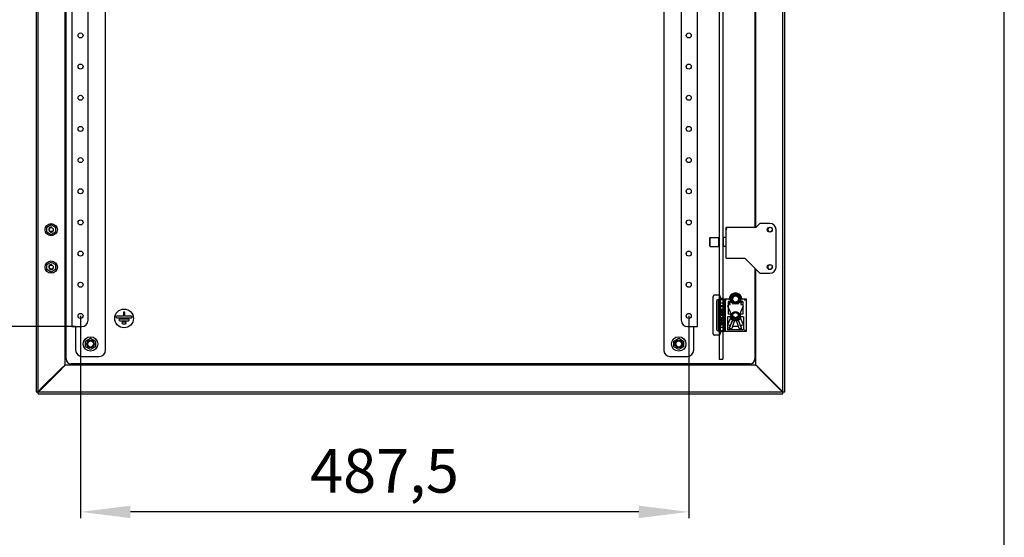
# Model space of a CAD drawing. Units: millimetres. Extents: x 0 to 420, y 0 to 297.
# Drawn here: x 341 to 420, y 71 to 112 of the extents above; entities that cross this region are included whole.
import ezdxf

# ---------------------------------------------------------------- set-up
doc = ezdxf.new("R2010")
doc.units = ezdxf.units.MM
doc.header["$LTSCALE"] = 23.1
doc.header["$PDMODE"] = 3
doc.header["$PDSIZE"] = 1
doc.layers.get('0').update_dxf_attribs({"linetype": 'CONTINUOUS'})
doc.layers.get('Defpoints').update_dxf_attribs({"linetype": 'CONTINUOUS'})
for name, color, linetype in [('02___PRT_ALL_AXES', 7, 'CONTINUOUS'), ('07__ASM_ALL_ANNOTATION', 7, 'CONTINUOUS'), ('ALL_AXES', 7, 'CONTINUOUS'), ('ARRONDIS', 7, 'CONTINUOUS')]:
    doc.layers.add(name, color=color, linetype=linetype)
doc.styles.get("Standard").update_dxf_attribs({"font": 'gost.ttf'})
doc.dimstyles.new('DIMSTYLE_3', dxfattribs={"dimtxt": 3.5, "dimasz": 4, "dimexe": 0.5, "dimexo": 0, "dimgap": 0.875, "dimtad": 1, "dimdec": 3, "dimlfac": 10, "dimtxsty": 'STANDARD', "dimblk": '_FILLED', "dimblk1": '_FILLED', "dimblk2": '_FILLED', "dimcen": 0.09, "dimadec": 0, "dimazin": 0, "dimtp": 1.2, "dimtm": 1.2, "dimtfac": 1, "dimtdec": 3, "dimtofl": 0, "dimtmove": 0, "dimatfit": 3, "dimldrblk": '_FILLED', "dimfxl": 1, "dimtolj": 1, "dimarcsym": 0})
doc.dimstyles.new('DIMSTYLE_4', dxfattribs={"dimtxt": 3.5, "dimasz": 4, "dimexe": 0.5, "dimexo": 0, "dimgap": 0.875, "dimtad": 1, "dimdec": 3, "dimlfac": 10, "dimtxsty": 'STANDARD', "dimblk": '_FILLED', "dimblk1": '_FILLED', "dimblk2": '_FILLED', "dimcen": 0.09, "dimadec": 0, "dimazin": 0, "dimtp": 0.8, "dimtm": 0.8, "dimtfac": 1, "dimtdec": 3, "dimtofl": 0, "dimtmove": 0, "dimatfit": 3, "dimldrblk": '_FILLED', "dimfxl": 1, "dimtolj": 1, "dimarcsym": 0})

# ---------------------------------------------------------------- blocks, each defined once
blk = doc.blocks.new('_FILLED')
at = {"color": 0, "linetype": 'ByBlock'}
blk.add_solid([(0, 0), (-1, 0.125), (-1, -0.125)], dxfattribs=at)
blk = doc.blocks.new('*D16')
at = {"layer": '07__ASM_ALL_ANNOTATION', "color": 0, "linetype": 'Continuous', "lineweight": -2}
for p, q in [((345.952, 88.729), (345.952, 72.508)), ((394.702, 88.729), (394.702, 72.508)), ((390.702, 73.008), (349.952, 73.008))]:
    blk.add_line(p, q, dxfattribs=at)
at = {"layer": 'Defpoints', "color": 0, "linetype": 'Continuous'}
for p in [(345.952, 88.729), (394.702, 88.729), (345.952, 73.008)]:
    blk.add_point(p, dxfattribs=at)
at = {"layer": '07__ASM_ALL_ANNOTATION', "color": 0, "linetype": 'Continuous', "lineweight": -2, "xscale": 4, "yscale": 4, "zscale": 4, "rotation": 180}
blk.add_blockref('_FILLED', (345.952, 73.008), dxfattribs=at)
at = {"layer": '07__ASM_ALL_ANNOTATION', "color": 0, "linetype": 'Continuous', "lineweight": -2, "xscale": 4, "yscale": 4, "zscale": 4}
blk.add_blockref('_FILLED', (394.702, 73.008), dxfattribs=at)
at = {"layer": '07__ASM_ALL_ANNOTATION', "color": 0, "linetype": 'Continuous', "insert": (370.316, 78.05), "char_height": 3.5, "attachment_point": 2}
blk.add_mtext('\\A1;487,5', dxfattribs=at)
blk = doc.blocks.new('*D17')
at = {"layer": '07__ASM_ALL_ANNOTATION', "color": 0, "linetype": 'Continuous', "lineweight": -2}
for p, q in [((345.552, 197.079), (331.278, 197.079)), ((331.778, 193.079), (331.778, 91.879)), ((345.552, 87.879), (331.278, 87.879))]:
    blk.add_line(p, q, dxfattribs=at)
at = {"layer": 'Defpoints', "color": 0, "linetype": 'Continuous'}
for p in [(345.552, 197.079), (331.778, 87.879), (345.552, 87.879)]:
    blk.add_point(p, dxfattribs=at)
at = {"layer": '07__ASM_ALL_ANNOTATION', "color": 0, "linetype": 'Continuous', "lineweight": -2, "xscale": 4, "yscale": 4, "zscale": 4}
for p, rotation in [((331.778, 197.079), 90), ((331.778, 87.879), 270)]:
    blk.add_blockref('_FILLED', p, dxfattribs=dict(at, rotation=rotation))
at = {"layer": '07__ASM_ALL_ANNOTATION', "color": 0, "linetype": 'Continuous', "insert": (327.403, 142.49), "char_height": 3.5, "attachment_point": 2, "rotation": 90}
blk.add_mtext('\\A1;1092', dxfattribs=at)

msp = doc.modelspace()

# ---------------------------------------------------------------- linework, layer by layer
at = {"color": 7, "linetype": 'Continuous'}
for p, q in [((420, 0), (420, 297)), ((342.4021, 202.32878), (342.4021, 82.62878)), ((342.5521, 82.47878), (342.5521, 202.47878)), ((402.2521, 82.47878), (402.2521, 202.47878)), ((402.4021, 82.62878), (402.4021, 202.32878)), ((344.7321, 84.78308), (344.7321, 200.17449)), ((344.8021, 85.27878), (344.8021, 199.67878)), ((347.9521, 85.97878), (347.9521, 198.97878)), ((392.7021, 198.97878), (392.7021, 85.97878)), ((345.2521, 197.07878), (345.2521, 87.87878)), ((346.5521, 88.37878), (346.5521, 196.57878)), ((394.1021, 146.50363), (394.1021, 88.37878)), ((395.4021, 87.87878), (395.4021, 146.60416)), ((400.0021, 146.51352), (400.0021, 95.84878)), ((400.0721, 95.84878), (400.0721, 146.51311)), ((397.1371, 126.65949), (397.1371, 85.25949)), ((397.4371, 115.47359), (397.4371, 89.53878)), ((343.2521, 95.85085), (343.6021, 96.05293)), ((343.2521, 95.44671), (343.2521, 95.85085)), ((343.6021, 96.05293), (343.9521, 95.85085)), ((343.9521, 95.85085), (343.9521, 95.44671)), ((397.7021, 95.84878), (400.1021, 95.84878)), ((397.7021, 93.34878), (397.7021, 95.84878)), ((400.4021, 96.14878), (400.1021, 95.84878)), ((401.2021, 96.14878), (400.4021, 96.14878)), ((401.7021, 92.64878), (401.7021, 95.64878)), ((343.6021, 95.24464), (343.2521, 95.44671)), ((343.9521, 95.44671), (343.6021, 95.24464)), ((396.3871, 94.97949), (396.4171, 95.00949)), ((396.3871, 94.33949), (396.3871, 94.97949)), ((396.4171, 95.00949), (397.1071, 95.00949)), ((396.4171, 94.30949), (396.4171, 95.00949)), ((397.1371, 94.97949), (397.1071, 95.00949)), ((397.1071, 94.30949), (397.1071, 95.00949)), ((397.4371, 94.97949), (397.4671, 95.00949)), ((397.7021, 95.00949), (397.4671, 95.00949)), ((397.4671, 95.00949), (397.4671, 94.30949)), ((396.3871, 94.33949), (396.4171, 94.30949)), ((396.4171, 94.30949), (397.1071, 94.30949)), ((397.1371, 94.33949), (397.1071, 94.30949)), ((397.4371, 94.33949), (397.4671, 94.30949)), ((397.7021, 94.30949), (397.4671, 94.30949)), ((397.7021, 93.34878), (399.2021, 93.34878)), ((399.2021, 93.34878), (400.4021, 92.14878)), ((343.2521, 92.85085), (343.6021, 93.05293)), ((343.2521, 92.44671), (343.2521, 92.85085)), ((343.6021, 92.24464), (343.2521, 92.44671)), ((343.6021, 93.05293), (343.9521, 92.85085)), ((343.9521, 92.44671), (343.6021, 92.24464)), ((343.9521, 92.85085), (343.9521, 92.44671)), ((400.0021, 92.54878), (400.0021, 85.27878)), ((400.0721, 84.78308), (400.0721, 92.47878)), ((400.4021, 92.14878), (401.2021, 92.14878)), ((396.6521, 87.28878), (396.6521, 90.28878)), ((397.1321, 90.38878), (396.7521, 90.38878)), ((397.03151, 90.03875), (397.02979, 90.04626)), ((397.03023, 90.04636), (397.2321, 90.04636)), ((397.03066, 90.04636), (397.03066, 90.03867)), ((397.03066, 90.03867), (397.05825, 90.03867)), ((397.0582, 90.03867), (397.0582, 90.02711)), ((397.66062, 90.03372), (397.0582, 90.03372)), ((397.13284, 90.03616), (397.66062, 90.03372)), ((397.13284, 90.03372), (397.13284, 90.02216)), ((397.2321, 90.28878), (397.2321, 87.28878)), ((397.4721, 90.12061), (397.2321, 90.12061)), ((397.2321, 90.04165), (397.5721, 90.04165)), ((397.4721, 90.12061), (397.4721, 89.23878)), ((397.5721, 90.08878), (397.9522, 90.08878)), ((397.5721, 87.48878), (397.5721, 90.08878)), ((397.9522, 90.08878), (397.9621, 90.07878)), ((397.9621, 90.07878), (398.00716, 90.03372)), ((398.00716, 90.03372), (398.07654, 89.96435)), ((398.0521, 90.08878), (398.0521, 89.8466)), ((398.89704, 90.03372), (398.82767, 89.96435)), ((398.8521, 90.08878), (398.8521, 89.8466)), ((398.89704, 90.03372), (398.9421, 90.07878)), ((398.9421, 90.07878), (398.952, 90.08878)), ((398.952, 90.08878), (399.3021, 90.08878)), ((399.24704, 90.03372), (399.17767, 89.96435)), ((399.24704, 90.03372), (399.3021, 90.08878)), ((399.3021, 90.08878), (399.3021, 87.48878)), ((396.9529, 87.62878), (396.9529, 89.94878)), ((396.95985, 87.62878), (396.95985, 89.94878)), ((396.96085, 89.93376), (396.96085, 87.64381)), ((397.11188, 87.64381), (397.11188, 89.93376)), ((397.5889, 89.53878), (397.18629, 89.53878)), ((397.18629, 89.53878), (397.18629, 89.33878)), ((397.18629, 89.33878), (397.19467, 89.29712)), ((397.19467, 89.29712), (397.21144, 89.26378)), ((397.21144, 89.26378), (397.24496, 89.23045)), ((397.2321, 89.7892), (397.4721, 89.7892)), ((397.23658, 89.48878), (397.52993, 89.48878)), ((397.23658, 89.33878), (397.23658, 89.48878)), ((397.24526, 89.33878), (397.23658, 89.33878)), ((397.24496, 89.30545), (397.23658, 89.33878)), ((397.25364, 89.30545), (397.24496, 89.30545)), ((397.26172, 89.28045), (397.24496, 89.30545)), ((397.24496, 89.23045), (397.27849, 89.21378)), ((397.24526, 89.33878), (397.24526, 89.48878)), ((397.25364, 89.30545), (397.24526, 89.33878)), ((397.27041, 89.28045), (397.25364, 89.30545)), ((397.27041, 89.28045), (397.26172, 89.28045)), ((397.28687, 89.26378), (397.26172, 89.28045)), ((397.29555, 89.26378), (397.27041, 89.28045)), ((397.27849, 89.21378), (397.32039, 89.20545)), ((397.29555, 89.26378), (397.28687, 89.26378)), ((397.32039, 89.25545), (397.28687, 89.26378)), ((397.32908, 89.25545), (397.29555, 89.26378)), ((397.44611, 89.25545), (397.32039, 89.25545)), ((397.32039, 89.20545), (397.4548, 89.20545)), ((397.4371, 89.48878), (397.4371, 89.25545)), ((397.4371, 89.20545), (397.4371, 89.13878)), ((397.47964, 89.26378), (397.44611, 89.25545)), ((397.44611, 89.20545), (397.48802, 89.21378)), ((397.4548, 89.20545), (397.4967, 89.21378)), ((397.4721, 89.18879), (397.48144, 89.20969)), ((397.50478, 89.28045), (397.47964, 89.26378)), ((397.48802, 89.21378), (397.52155, 89.23045)), ((397.4967, 89.21378), (397.48802, 89.21378)), ((397.4967, 89.21378), (397.53023, 89.23045)), ((397.52155, 89.30545), (397.50478, 89.28045)), ((397.52993, 89.33878), (397.52155, 89.30545)), ((397.52155, 89.23045), (397.55507, 89.26378)), ((397.53023, 89.23045), (397.52155, 89.23045)), ((397.52993, 89.48878), (397.52993, 89.33878)), ((397.53023, 89.23045), (397.56375, 89.26378)), ((397.55507, 89.26378), (397.57183, 89.29712)), ((397.56375, 89.26378), (397.55507, 89.26378)), ((397.56375, 89.26378), (397.58052, 89.29712)), ((397.57183, 89.29712), (397.58021, 89.33878)), ((397.58052, 89.29712), (397.57183, 89.29712)), ((397.58021, 89.33878), (397.58021, 89.53878)), ((397.5889, 89.33878), (397.58021, 89.33878)), ((397.58052, 89.29712), (397.5889, 89.33878)), ((397.5889, 89.33878), (397.5889, 89.53878)), ((397.6521, 87.64381), (397.6521, 89.93376)), ((398.11181, 88.88862), (397.84037, 89.51297)), ((397.9334, 89.87878), (397.8521, 89.87878)), ((397.8521, 89.87878), (397.8521, 88.86878)), ((397.9855, 89.63057), (397.8663, 89.57877)), ((397.95631, 89.82653), (397.9334, 89.87878)), ((398.01142, 89.69637), (397.95928, 89.81624)), ((398.11555, 89.88618), (398.00513, 89.88618)), ((398.20826, 89.72209), (398.1619, 89.85298)), ((398.64881, 89.68878), (398.25539, 89.68878)), ((398.7423, 89.85298), (398.69594, 89.72209)), ((398.89907, 89.88618), (398.78865, 89.88618)), ((399.06383, 89.51297), (398.79239, 88.88862)), ((398.94492, 89.81624), (398.89278, 89.69637)), ((399.03791, 89.57877), (398.9187, 89.63057)), ((398.9708, 89.87878), (398.9479, 89.82653)), ((399.0521, 89.87878), (398.9708, 89.87878)), ((399.0521, 89.87878), (399.0521, 88.86878)), ((349.3821, 88.69878), (348.84905, 88.69878)), ((348.84905, 88.57878), (350.03515, 88.57878)), ((349.79515, 88.45878), (349.08905, 88.45878)), ((349.3821, 88.98878), (349.3821, 88.69878)), ((349.5021, 88.69878), (349.5021, 88.98878)), ((350.03515, 88.69878), (349.5021, 88.69878)), ((397.5889, 89.13878), (397.18629, 89.13878)), ((397.18629, 89.13878), (397.18629, 89.08878)), ((397.18629, 89.08878), (397.5889, 89.08878)), ((397.5889, 89.02212), (397.18629, 89.02212)), ((397.18629, 89.02212), (397.18629, 88.97212)), ((397.18629, 88.97212), (397.3623, 88.97212)), ((397.3623, 88.83045), (397.18629, 88.76378)), ((397.18629, 88.70545), (397.37906, 88.78045)), ((397.18629, 88.76378), (397.18629, 88.70545)), ((397.19497, 88.70545), (397.18629, 88.70545)), ((397.19497, 88.63878), (397.18629, 88.63878)), ((397.58021, 88.50545), (397.18629, 88.63878)), ((397.18629, 88.63878), (397.18629, 88.58878)), ((397.18629, 88.58878), (397.28687, 88.55545)), ((397.18629, 88.30545), (397.58021, 88.43878)), ((397.19497, 88.70545), (397.3802, 88.77751)), ((397.5889, 88.50545), (397.19497, 88.63878)), ((397.19497, 88.30545), (397.5889, 88.43878)), ((397.28687, 88.55545), (397.28687, 88.38878)), ((397.32039, 88.54712), (397.54669, 88.47212)), ((397.32039, 88.39712), (397.32039, 88.54712)), ((397.54669, 88.47212), (397.32039, 88.39712)), ((397.32908, 88.39999), (397.32908, 88.54424)), ((397.3623, 88.97212), (397.3623, 88.83045)), ((397.37906, 88.78045), (397.39582, 88.74712)), ((397.39582, 88.74712), (397.42935, 88.72212)), ((397.41259, 88.97212), (397.53831, 88.97212)), ((397.41259, 88.81378), (397.41259, 88.97212)), ((397.42127, 88.81378), (397.41259, 88.81378)), ((397.42097, 88.78878), (397.41259, 88.81378)), ((397.42965, 88.78878), (397.42097, 88.78878)), ((397.43773, 88.77212), (397.42097, 88.78878)), ((397.42127, 88.81378), (397.42127, 88.97212)), ((397.42965, 88.78878), (397.42127, 88.81378)), ((397.42935, 88.72212), (397.45449, 88.71378)), ((397.44641, 88.77212), (397.42965, 88.78878)), ((397.4371, 89.08878), (397.4371, 89.02212)), ((397.4371, 88.97212), (397.4371, 88.78137)), ((397.4371, 88.72212), (397.4371, 88.55683)), ((397.4371, 88.50843), (397.4371, 88.4358)), ((397.44641, 88.77212), (397.43773, 88.77212)), ((397.46288, 88.76378), (397.43773, 88.77212)), ((397.47156, 88.76378), (397.44641, 88.77212)), ((397.45449, 88.71378), (397.4967, 88.71378)), ((397.48802, 88.76378), (397.46288, 88.76378)), ((397.51316, 88.77212), (397.48802, 88.76378)), ((397.48802, 88.71378), (397.51316, 88.72212)), ((397.4967, 88.71378), (397.52185, 88.72212)), ((397.52993, 88.78878), (397.51316, 88.77212)), ((397.51316, 88.72212), (397.54669, 88.74712)), ((397.52185, 88.72212), (397.51316, 88.72212)), ((397.52185, 88.72212), (397.55537, 88.74712)), ((397.53831, 88.81378), (397.52993, 88.78878)), ((397.53831, 88.97212), (397.53831, 88.81378)), ((397.54669, 88.74712), (397.57183, 88.78045)), ((397.55537, 88.74712), (397.54669, 88.74712)), ((397.55537, 88.74712), (397.58052, 88.78045)), ((397.57183, 88.78045), (397.58021, 88.82212)), ((397.58052, 88.78045), (397.57183, 88.78045)), ((397.58021, 89.08878), (397.58021, 89.13878)), ((397.58021, 88.82212), (397.58021, 89.02212)), ((397.5889, 88.82212), (397.58021, 88.82212)), ((397.5889, 88.50545), (397.58021, 88.50545)), ((397.58021, 88.43878), (397.58021, 88.50545)), ((397.5889, 88.43878), (397.58021, 88.43878)), ((397.58052, 88.78045), (397.5889, 88.82212)), ((397.5889, 89.08878), (397.5889, 89.13878)), ((397.5889, 88.82212), (397.5889, 89.02212)), ((397.5889, 88.43878), (397.5889, 88.50545)), ((398.0184, 88.66878), (397.8004, 88.66878)), ((397.8004, 88.66878), (397.8004, 87.62133)), ((398.11181, 88.68894), (397.84037, 88.06459)), ((398.06018, 88.86878), (397.8521, 88.86878)), ((398.10671, 88.498), (398.10671, 88.62608)), ((398.11656, 88.47561), (398.11456, 88.47776)), ((398.22236, 88.68011), (398.12893, 88.65506)), ((398.17795, 88.85138), (398.14465, 88.86028)), ((398.17795, 88.72618), (398.14465, 88.71728)), ((398.40736, 88.43456), (398.15418, 87.71958)), ((398.20931, 88.39911), (398.19946, 88.40541)), ((398.25429, 88.86954), (398.20794, 88.85269)), ((398.25429, 88.70802), (398.20794, 88.72487)), ((398.40736, 88.53856), (398.40736, 88.43456)), ((398.49685, 88.53856), (398.49685, 88.43456)), ((398.75003, 87.71958), (398.49685, 88.43456)), ((398.69627, 88.85269), (398.64992, 88.86954)), ((398.69627, 88.72487), (398.64992, 88.70802)), ((398.77527, 88.65506), (398.68185, 88.68011)), ((398.70475, 88.40541), (398.6949, 88.39911)), ((398.75955, 88.86028), (398.72626, 88.85138)), ((398.75955, 88.71728), (398.72626, 88.72618)), ((398.78965, 88.47776), (398.78765, 88.47561)), ((399.06383, 88.06459), (398.79239, 88.68894)), ((398.7975, 88.62608), (398.7975, 88.498)), ((399.0521, 88.86878), (398.84402, 88.86878)), ((399.1038, 88.66878), (398.88581, 88.66878)), ((399.1038, 88.66878), (399.1038, 87.62133)), ((345.2521, 87.87878), (346.0521, 87.87878)), ((345.5521, 87.87878), (345.5521, 85.97878)), ((349.08905, 88.33878), (349.79515, 88.33878)), ((349.55515, 88.21878), (349.32905, 88.21878)), ((349.32905, 88.09878), (349.55515, 88.09878)), ((394.6021, 87.87878), (395.4021, 87.87878)), ((395.1021, 85.97878), (395.1021, 87.87878)), ((397.28687, 88.38878), (397.18629, 88.35545)), ((397.18629, 88.35545), (397.18629, 88.30545)), ((397.19497, 88.30545), (397.18629, 88.30545)), ((397.5889, 88.23878), (397.18629, 88.23878)), ((397.18629, 88.23878), (397.18629, 88.18878)), ((397.18629, 88.18878), (397.32039, 88.18878)), ((397.37906, 88.13045), (397.18629, 88.00545)), ((397.18629, 87.93878), (397.42097, 88.08878)), ((397.18629, 88.00545), (397.18629, 87.93878)), ((397.19497, 87.93878), (397.18629, 87.93878)), ((397.19497, 87.93878), (397.42448, 88.08548)), ((397.4721, 87.78836), (397.2321, 87.78836)), ((397.32039, 88.18878), (397.37906, 88.13045)), ((397.38744, 88.18878), (397.5889, 88.18878)), ((397.58021, 88.00545), (397.38744, 88.18878)), ((397.5889, 88.00545), (397.39613, 88.18878)), ((397.42097, 88.08878), (397.58021, 87.93878)), ((397.4371, 88.3874), (397.4371, 88.23878)), ((397.4371, 88.18878), (397.4371, 88.14981)), ((397.4371, 88.07359), (397.4371, 85.25949)), ((397.48144, 88.36788), (397.4721, 88.38877)), ((397.4721, 88.33878), (397.4721, 87.45696)), ((397.58021, 88.18878), (397.58021, 88.23878)), ((397.5889, 88.00545), (397.58021, 88.00545)), ((397.58021, 87.93878), (397.58021, 88.00545)), ((397.5889, 87.93878), (397.58021, 87.93878)), ((397.5889, 88.18878), (397.5889, 88.23878)), ((397.5889, 87.93878), (397.5889, 88.00545)), ((399.1038, 87.62133), (397.8004, 87.62133)), ((397.9855, 87.947), (397.8663, 87.9988)), ((397.95757, 87.75597), (398.221, 88.36166)), ((398.221, 88.36166), (397.95781, 87.75639)), ((398.01142, 87.8812), (397.95928, 87.76133)), ((398.11555, 87.69138), (398.00513, 87.69138)), ((398.20826, 87.85548), (398.1619, 87.72458)), ((398.64881, 87.88878), (398.25539, 87.88878)), ((398.94639, 87.75639), (398.6832, 88.36166)), ((398.7423, 87.72458), (398.69594, 87.85548)), ((398.89907, 87.69138), (398.78865, 87.69138)), ((398.94492, 87.76133), (398.89278, 87.8812)), ((399.03791, 87.9988), (398.9187, 87.947)), ((399.24704, 87.54384), (399.17767, 87.61322)), ((346.3596, 86.70539), (346.7521, 86.932)), ((346.7521, 86.932), (347.1446, 86.70539)), ((393.5096, 86.70539), (393.9021, 86.932)), ((393.9021, 86.932), (394.2946, 86.70539)), ((397.1321, 87.18878), (396.7521, 87.18878)), ((397.02979, 87.5313), (397.03151, 87.53881)), ((397.2321, 87.5312), (397.03023, 87.5312)), ((397.05825, 87.5389), (397.03066, 87.5389)), ((397.03066, 87.5389), (397.03066, 87.5312)), ((397.0582, 87.54384), (397.66062, 87.54384)), ((397.0582, 87.54384), (397.0582, 87.53228)), ((397.13284, 87.5414), (397.66062, 87.54384)), ((397.13284, 87.5414), (397.13284, 87.52984)), ((397.5721, 87.53592), (397.2321, 87.53592)), ((397.4721, 87.45696), (397.2321, 87.45696)), ((399.3021, 87.48878), (397.5721, 87.48878)), ((399.3021, 87.48878), (399.24704, 87.54384)), ((346.3596, 86.25217), (346.3596, 86.70539)), ((346.7521, 86.02556), (346.3596, 86.25217)), ((347.1446, 86.25217), (346.7521, 86.02556)), ((347.1446, 86.70539), (347.1446, 86.25217)), ((393.5096, 86.25217), (393.5096, 86.70539)), ((393.9021, 86.02556), (393.5096, 86.25217)), ((394.2946, 86.25217), (393.9021, 86.02556)), ((394.2946, 86.70539), (394.2946, 86.25217)), ((346.0521, 85.47878), (347.4521, 85.47878)), ((393.2021, 85.47878), (394.6021, 85.47878)), ((397.1371, 85.25949), (397.4371, 85.25949)), ((342.7221, 82.84121), (344.4121, 84.53121)), ((342.76453, 82.79878), (344.45453, 84.48878)), ((344.6945, 84.78948), (344.7128, 84.78948)), ((344.7064, 84.80878), (400.0721, 84.80878)), ((344.7128, 84.77118), (344.7128, 84.78948)), ((399.6021, 84.87878), (345.2021, 84.87878)), ((400.0721, 84.80878), (400.3921, 84.48878)), ((402.03968, 82.79878), (400.34968, 84.48878)), ((342.4021, 82.62878), (402.4021, 82.62878)), ((342.5521, 82.47878), (402.2521, 82.47878)), ((342.55663, 82.63331), (342.63252, 82.70922)), ((402.0821, 82.79878), (402.23903, 82.64186))]:
    msp.add_line(p, q, dxfattribs=at)
for points in [[(396.9829, 90.02097), (396.97133, 90.00763), (396.9616, 89.99077), (396.95512, 89.97109), (396.95291, 89.94878)], [(396.9829, 90.02097), (396.99704, 90.03226), (397.013, 90.04082), (397.03023, 90.04636)], [(397.05825, 90.03867), (397.06196, 90.03802), (397.07218, 90.03739), (397.08802, 90.03685), (397.10898, 90.03643), (397.13284, 90.03616)], [(396.95291, 87.62878), (396.95511, 87.60653), (396.96156, 87.58687), (396.97129, 87.56999), (396.9829, 87.5566)], [(397.03023, 87.5312), (397.013, 87.53674), (396.99704, 87.5453), (396.9829, 87.5566)], [(397.0582, 87.53889), (397.0621, 87.53956), (397.0723, 87.54018), (397.08781, 87.54071), (397.1085, 87.54113), (397.13284, 87.5414)]]:
    msp.add_lwpolyline(points, dxfattribs=at)
for centre, radius in [((343.6021, 95.64878), 0.16), ((401.2021, 95.64878), 0.2), ((343.6021, 92.64878), 0.16), ((401.2021, 92.64878), 0.2), ((349.4421, 88.52878), 0.75), ((398.4521, 88.78878), 0.3), ((398.4521, 88.78878), 0.25)]:
    msp.add_circle(centre, radius, dxfattribs=at)
for centre, radius, start, end in [((343.6021, 95.64878), 0.2, 75, 345), ((401.2021, 95.64878), 0.165, 75, 345), ((401.2021, 95.64878), 0.5, 0, 90), ((343.6021, 92.64878), 0.2, 75, 345), ((401.2021, 92.64878), 0.165, 75, 345), ((401.2021, 92.64878), 0.5, 270, 360), ((396.7521, 90.28878), 0.1, 90, 180), ((397.1321, 90.28878), 0.1, 0, 90), ((398.4521, 90.07878), 0.5, 1.145992, 178.854008), ((398.4521, 90.08878), 0.4, 0, 180), ((398.4521, 90.07878), 0.25, 75, 345), ((397.5221, 89.23878), 0.05, 180, 360), ((397.88622, 89.53291), 0.05, 113.4871736, 203.4973917), ((398.00513, 89.83618), 0.05, 90, 203.5081395), ((398.0021, 89.8466), 0.05, 203.6705385, 360), ((397.96557, 89.67642), 0.05, 293.4871736, 23.5081395), ((398.11481, 89.83619), 0.05, 19.6266045, 89.1461702), ((398.25539, 89.73878), 0.05, 199.5040678, 270), ((398.64881, 89.73878), 0.05, 270, 340.4959322), ((398.7894, 89.83619), 0.05, 90.8538298, 160.3733955), ((398.9021, 89.8466), 0.05, 180, 336.3294615), ((398.93863, 89.67642), 0.05, 156.4918605, 246.5128264), ((398.89907, 89.83618), 0.05, 336.4918605, 90), ((399.01798, 89.53291), 0.05, 336.5026083, 66.5128264), ((348.84905, 88.63878), 0.06, 90, 270), ((349.08905, 88.39878), 0.06, 90, 270), ((349.4421, 88.98878), 0.06, 0, 180), ((349.79515, 88.39878), 0.06, 270, 90), ((350.03515, 88.63878), 0.06, 270, 90), ((398.4521, 88.78878), 0.45, 195.46601, 344.53399), ((398.4521, 88.78878), 0.4, 168.463041, 11.536959), ((398.13671, 88.62608), 0.03, 105.013416, 180.0000807), ((398.13671, 88.498), 0.03, 179.9999639, 222.4103921), ((398.15767, 88.90856), 0.05, 203.4970254, 254.9133016), ((398.15767, 88.66901), 0.05, 105.0866984, 156.5029746), ((398.3157, 88.62674), 0.25, 217.1938252, 242.2900969), ((398.19086, 88.89969), 0.05, 255.0364323, 289.9732921), ((398.19086, 88.67788), 0.05, 70.0267079, 104.9635677), ((398.19349, 88.37362), 0.03, 336.4986977, 58.1873439), ((398.44928, 88.78502), 0.25, 204.8118386, 260.3464162), ((398.23721, 88.91653), 0.05, 289.9732126, 329.2693979), ((398.23721, 88.66103), 0.05, 30.7306021, 70.0267874), ((398.4521, 88.78878), 0.2, 30.7306021, 149.2693979), ((398.4521, 88.78878), 0.2, 210.7306021, 329.2693979), ((398.45492, 88.78502), 0.25, 279.6535838, 335.1881614), ((398.667, 88.91653), 0.05, 210.7306021, 250.0267874), ((398.667, 88.66103), 0.05, 109.9732126, 149.2693979), ((398.71071, 88.37362), 0.03, 121.8126561, 203.5013023), ((398.71335, 88.89969), 0.05, 250.0267079, 284.9635677), ((398.71335, 88.67788), 0.05, 75.0364323, 109.9732921), ((398.5885, 88.62674), 0.25, 297.7099031, 322.8061748), ((398.74654, 88.90856), 0.05, 285.0866984, 336.5029746), ((398.74654, 88.66901), 0.05, 23.4970254, 74.9133016), ((398.7675, 88.62608), 0.03, 359.9999193, 74.986584), ((398.7675, 88.498), 0.03, 317.5896079, 0.0000361), ((346.0521, 88.37878), 0.5, 270, 360), ((349.32905, 88.15878), 0.06, 90, 270), ((349.55515, 88.15878), 0.06, 270, 90), ((394.6021, 88.37878), 0.5, 180, 270), ((397.5221, 88.33878), 0.05, 0, 180), ((397.88622, 88.04465), 0.05, 156.5026083, 246.5128264), ((398.00513, 87.74138), 0.05, 156.4918605, 270), ((398.00366, 87.73645), 0.05, 156.4987006, 160.4868068), ((397.96557, 87.90114), 0.05, 336.4918605, 66.5128264), ((398.11481, 87.74138), 0.05, 270.8538298, 340.3733955), ((398.10704, 87.73627), 0.05, 308.69037, 340.5007163), ((398.25539, 87.83878), 0.05, 90, 160.4959322), ((398.64881, 87.83878), 0.05, 19.5040678, 90), ((398.7894, 87.74138), 0.05, 199.6266045, 269.1461702), ((398.79716, 87.73627), 0.05, 199.4992837, 231.30963), ((398.93863, 87.90114), 0.05, 113.4871736, 203.5081395), ((398.89907, 87.74138), 0.05, 270, 23.5081395), ((398.90054, 87.73645), 0.05, 19.5131932, 23.5012994), ((399.01798, 88.04465), 0.05, 293.4871736, 23.4973917), ((396.7521, 87.28878), 0.1, 180, 270), ((397.1321, 87.28878), 0.1, 270, 360), ((346.7521, 86.47878), 0.25, 75, 345), ((393.9021, 86.47878), 0.25, 75, 345), ((345.2021, 85.27878), 0.4, 180, 270), ((346.0521, 85.97878), 0.5, 180, 270), ((347.4521, 85.97878), 0.5, 270, 360), ((393.2021, 85.97878), 0.5, 180, 270), ((394.6021, 85.97878), 0.5, 270, 360), ((399.6021, 85.27878), 0.4, 270, 360), ((344.69948, 84.82274), 0.03367, 327.1486368, 330.0103212), ((344.74606, 84.77616), 0.03367, 119.9896787, 122.8513632), ((344.70203, 84.82127), 0.03073, 330.0102206, 333.0544536), ((344.74459, 84.77871), 0.03073, 116.9455464, 119.9897794), ((345.2021, 85.27878), 1.6, 223.9212735, 226.0787265), ((399.6021, 85.27878), 1.6, 313.9212735, 315), ((342.8221, 82.89878), 0.17, 217.6862731, 232.3137269), ((342.39783, 83.07933), 0.45343, 319.8293627, 322.4284441), ((401.9821, 82.89878), 0.17, 307.6891206, 315.00003), ((402.71083, 83.59664), 1.03838, 238.4266605, 238.6993178)]:
    msp.add_arc(centre, radius, start, end, dxfattribs=at)
for points, knots in [([(397.77049, 95.84878), (397.74954, 95.81598), (397.71525, 95.74901), (397.7021, 95.67426), (397.7021, 95.63878)], [0, 0, 0, 0, 0.52312935, 1, 1, 1, 1]), ([(344.4121, 84.53121), (344.47214, 84.57582), (344.58045, 84.65579), (344.67803, 84.7551), (344.7064, 84.80878)], [0, 0, 0, 0, 0.55197453, 1, 1, 1, 1]), ([(344.45453, 84.48878), (344.49914, 84.54882), (344.57911, 84.65713), (344.67842, 84.75471), (344.7321, 84.78308)], [0, 0, 0, 0, 0.55197453, 1, 1, 1, 1]), ([(344.7228, 84.80063), (344.72361, 84.80135), (344.72523, 84.80268), (344.72694, 84.8039), (344.7278, 84.80445)], [0, 0, 0, 0, 0.5142884, 1, 1, 1, 1]), ([(344.72395, 84.79948), (344.72467, 84.80029), (344.726, 84.80191), (344.72722, 84.80362), (344.72777, 84.80448)], [0, 0, 0, 0, 0.5142884, 1, 1, 1, 1]), ([(400.34968, 84.48878), (400.30506, 84.54882), (400.2251, 84.65713), (400.12578, 84.75471), (400.0721, 84.78308)], [0, 0, 0, 0, 0.55197453, 1, 1, 1, 1]), ([(342.7221, 82.84121), (342.69874, 82.80853), (342.66776, 82.76526), (342.63927, 82.72034), (342.63252, 82.70922)], [0, 0, 0, 0, 0.75538352, 1, 1, 1, 1]), ([(342.76453, 82.79878), (342.73185, 82.77542), (342.68858, 82.74444), (342.64366, 82.71595), (342.63254, 82.7092)], [0, 0, 0, 0, 0.75538352, 1, 1, 1, 1]), ([(342.69249, 82.80492), (342.69911, 82.81143), (342.71363, 82.8243), (342.72897, 82.83614), (342.7371, 82.84212)], [0, 0, 0, 0, 0.47898595, 1, 1, 1, 1]), ([(342.75722, 82.80285), (342.76165, 82.80861), (342.77048, 82.82054), (342.77895, 82.83272), (342.78321, 82.83899)], [0, 0, 0, 0, 0.48958909, 1, 1, 1, 1]), ([(402.04699, 82.80285), (402.04255, 82.80861), (402.03373, 82.82054), (402.02525, 82.83272), (402.021, 82.83899)], [0, 0, 0, 0, 0.48958909, 1, 1, 1, 1]), ([(402.03968, 82.79878), (402.07126, 82.77621), (402.11308, 82.74626), (402.15641, 82.71856), (402.16714, 82.71196)], [0, 0, 0, 0, 0.75502837, 1, 1, 1, 1]), ([(402.06915, 82.77633), (402.06535, 82.78046), (402.05778, 82.78916), (402.0506, 82.79818), (402.04699, 82.80285)], [0, 0, 0, 0, 0.48738313, 1, 1, 1, 1])]:
    msp.add_open_spline(points, degree=3, knots=knots, dxfattribs=at)
for points in [[(397.0311, 90.03866), (396.99384, 90.03011), (396.95985, 89.98701), (396.95985, 89.94878)], [(396.96085, 89.93376), (396.96085, 89.96656), (396.97647, 90.01857), (397.00926, 90.01943)], [(397.11188, 89.93376), (397.11188, 89.96617), (397.09505, 90.02599), (397.12724, 90.02976)], [(397.66062, 90.03372), (397.62858, 90.02413), (397.6521, 89.9672), (397.6521, 89.93376)], [(396.95985, 87.62878), (396.95985, 87.59055), (396.99384, 87.54746), (397.0311, 87.5389)], [(397.13284, 87.54384), (397.09903, 87.5478), (397.11188, 87.60976), (397.11188, 87.64381)], [(397.66062, 87.54384), (397.62858, 87.55343), (397.6521, 87.61036), (397.6521, 87.64381)], [(397.0582, 87.54384), (397.02541, 87.5447), (396.97385, 87.5617), (396.97385, 87.5945)], [(342.7371, 82.84212), (342.76453, 82.86229), (342.79338, 82.8805), (342.8221, 82.89878)], [(342.78321, 82.83899), (342.79658, 82.85865), (342.80933, 82.87872), (342.8221, 82.89878)]]:
    msp.add_open_spline(points, degree=3, dxfattribs=at)
at = {"layer": '02___PRT_ALL_AXES', "color": 7, "linetype": 'Continuous'}
msp.add_line((402.0821, 82.79878), (400.3921, 84.48878), dxfattribs=at)
for centre in [(345.9521, 111.22878), (394.7021, 111.22878), (345.9521, 108.72878), (394.7021, 108.72878), (345.9521, 106.22878), (394.7021, 106.22878), (345.9521, 103.72878), (394.7021, 103.72878), (345.9521, 101.22878), (394.7021, 101.22878), (345.9521, 98.72878), (394.7021, 98.72878), (345.9521, 96.22878), (394.7021, 96.22878), (345.9521, 93.72878), (394.7021, 93.72878), (345.9521, 91.22878), (394.7021, 91.22878), (345.9521, 88.72878), (394.7021, 88.72878)]:
    msp.add_circle(centre, 0.2, dxfattribs=at)
at = {"layer": 'ALL_AXES', "color": 7, "linetype": 'Continuous'}
for centre, radius in [((398.4521, 90.07878), 0.4), ((398.4521, 90.07878), 0.3), ((398.4521, 90.07878), 0.25), ((346.7521, 86.47878), 0.3), ((346.7521, 86.47878), 0.25), ((393.9021, 86.47878), 0.3), ((393.9021, 86.47878), 0.25)]:
    msp.add_circle(centre, radius, dxfattribs=at)
at = {"layer": 'ARRONDIS', "color": 7, "linetype": 'Continuous'}
for centre, radius in [((343.6021, 95.64878), 0.49), ((343.6021, 92.64878), 0.49), ((346.7521, 86.47878), 0.58), ((393.9021, 86.47878), 0.58)]:
    msp.add_circle(centre, radius, dxfattribs=at)

# ---------------------------------------------------------------- dimensions: what is measured, and where the dimension line sits
at = {"layer": '07__ASM_ALL_ANNOTATION', "color": 7, "linetype": 'Continuous'}
for base, p1, p2, angle, dimstyle, picture, middle in [((331.77817, 87.87878), (345.5521, 197.07878), (345.5521, 87.87878), 270, 'DIMSTYLE_3', '*D17', (331.77817, 142.49004)), ((345.9521, 73.00825), (394.7021, 88.72878), (345.9521, 88.72878), 180, 'DIMSTYLE_4', '*D16', (370.31585, 73.00825))]:
    dim = msp.add_linear_dim(base=base, p1=p1, p2=p2, angle=angle, dimstyle=dimstyle, dxfattribs=at)
    dim.commit()
    dim.dimension.update_dxf_attribs({"geometry": picture, "text_midpoint": middle, "dimtype": 160})

doc.saveas('drawing.dxf')
